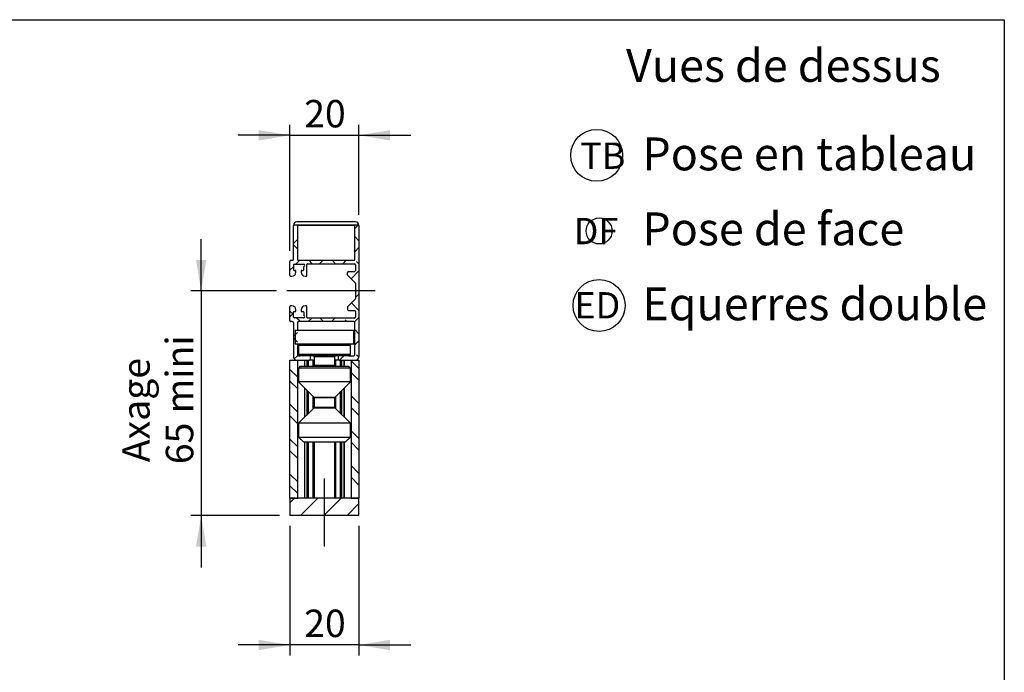
# Model space of a CAD drawing. Extents: x 30 to 602, y 34 to 863.
# Drawn here: x 315 to 600, y 674 to 863 of the extents above; entities that cross this region are included whole.
import ezdxf

# ---------------------------------------------------------------- set-up
doc = ezdxf.new("R2010")
doc.units = 0
doc.header["$LTSCALE"] = 3
doc.linetypes.add('CENTERX2', pattern=[20.32, 12.7, -2.54, 2.54, -2.54])
doc.layers.get('0').update_dxf_attribs({"linetype": 'CONTINUOUS'})
doc.styles.add('SLDTEXTSTYLE0', font='TXT', dxfattribs={"width": 0.75})
doc.dimstyles.new('SLDDIMSTYLE1', dxfattribs={"dimtxt": 7.9375, "dimasz": 9, "dimexe": 0, "dimexo": 0.0625, "dimgap": 1.984375, "dimtad": 1, "dimrnd": 1e-09, "dimzin": 12, "dimtxsty": 'SLDTEXTSTYLE0', "dimsah": 1, "dimcen": 0.09, "dimazin": 3, "dimtfac": 1, "dimtmove": 0, "dimatfit": 3, "dimtolj": 1, "dimtzin": 12})

# ---------------------------------------------------------------- blocks, each defined once
blk = doc.blocks.new('SW_NOTE_0')
at = {"color": 0, "linetype": 'CONTINUOUS', "insert": (12.72, 24.56), "char_height": 19.05, "attachment_point": 2}
blk.add_mtext('DF', dxfattribs=at)
blk = doc.blocks.new('BLOC3')
at = {"color": 7, "linetype": 'CONTINUOUS'}
blk.add_circle((0, 0), 18.8, dxfattribs=at)
blk = doc.blocks.new('DF')
at = {"color": 7, "linetype": 'CONTINUOUS'}
blk.add_blockref('SW_NOTE_0', (-14.97, -15.09), dxfattribs=at)
at = {"color": 7, "linetype": 'CONTINUOUS', "xscale": 0.5, "yscale": 0.5, "zscale": 0.5}
blk.add_blockref('BLOC3', (0, 0), dxfattribs=at)
blk = doc.blocks.new('SW_NOTE_0_1')
at = {"color": 0, "linetype": 'CONTINUOUS', "insert": (0, 24.56), "char_height": 19.05, "attachment_point": 1}
blk.add_mtext('TB', dxfattribs=at)
blk = doc.blocks.new('TB')
at = {"color": 7, "linetype": 'CONTINUOUS'}
blk.add_circle((-135.78, 0), 18.8, dxfattribs=at)
blk.add_blockref('SW_NOTE_0_1', (-147.66, -15.3), dxfattribs=at)
blk = doc.blocks.new('SW_NOTE_0_2')
at = {"color": 0, "linetype": 'CONTINUOUS', "insert": (13.39, 24.56), "char_height": 19.05, "attachment_point": 2}
blk.add_mtext('ED', dxfattribs=at)
blk = doc.blocks.new('ED')
at = {"color": 7, "linetype": 'CONTINUOUS'}
blk.add_circle((0, 0), 18.8, dxfattribs=at)
blk.add_blockref('SW_NOTE_0_2', (-14.66, -14.92), dxfattribs=at)
blk = doc.blocks.new('SW_NOTE_0_5')
at = {"color": 0, "linetype": 'CONTINUOUS', "char_height": 9.525, "attachment_point": 1, "style": 'SLDTEXTSTYLE0'}
for s, insert in [('Pose en tableau', (0, 12.28)), ('Pose de face', (0, -9.42)), ('Equerres double', (0, -31.12))]:
    blk.add_mtext(s, dxfattribs=dict(at, insert=insert))
blk = doc.blocks.new('_D_8')
at = {"color": 7, "linetype": 'CONTINUOUS'}
for p, q in [((393.21, 716.57), (393.21, 679.11)), ((413.21, 716.57), (413.21, 679.11)), ((393.21, 682.11), (378.21, 682.11)), ((413.21, 682.11), (393.21, 682.11)), ((413.21, 682.11), (428.21, 682.11))]:
    blk.add_line(p, q, dxfattribs=at)
for points in [[(393.21, 682.11), (384.21, 683.61), (384.21, 680.61)], [(413.21, 682.11), (422.21, 680.61), (422.21, 683.61)]]:
    blk.add_solid(points, dxfattribs=at)
at = {"color": 7, "linetype": 'CONTINUOUS', "insert": (397.35, 692.34), "char_height": 7.937, "attachment_point": 1, "style": 'SLDTEXTSTYLE0'}
blk.add_mtext('20', dxfattribs=at)
blk = doc.blocks.new('_D_9')
at = {"color": 7, "linetype": 'CONTINUOUS'}
for p, q in [((393.21, 796.15), (393.21, 832.63)), ((413.21, 806.57), (413.21, 832.63)), ((393.21, 829.63), (378.21, 829.63)), ((393.21, 829.63), (413.21, 829.63)), ((413.21, 829.63), (428.21, 829.63))]:
    blk.add_line(p, q, dxfattribs=at)
for points in [[(393.21, 829.63), (384.21, 831.13), (384.21, 828.13)], [(413.21, 829.63), (422.21, 828.13), (422.21, 831.13)]]:
    blk.add_solid(points, dxfattribs=at)
at = {"color": 7, "linetype": 'CONTINUOUS', "insert": (397.35, 839.86), "char_height": 7.937, "attachment_point": 1, "style": 'SLDTEXTSTYLE0'}
blk.add_mtext('20', dxfattribs=at)
blk = doc.blocks.new('_D_10')
at = {"color": 7, "linetype": 'CONTINUOUS'}
for p, q in [((367.53, 784.57), (367.53, 799.57)), ((389.31, 784.57), (364.53, 784.57)), ((367.53, 784.57), (367.53, 719.57)), ((390.21, 719.57), (364.53, 719.57)), ((367.53, 719.57), (367.53, 704.57))]:
    blk.add_line(p, q, dxfattribs=at)
for points in [[(367.53, 784.57), (369.03, 793.57), (366.03, 793.57)], [(367.53, 719.57), (366.03, 710.57), (369.03, 710.57)]]:
    blk.add_solid(points, dxfattribs=at)
at = {"color": 7, "linetype": 'CONTINUOUS', "char_height": 7.937, "attachment_point": 1, "rotation": 90, "style": 'SLDTEXTSTYLE0'}
for s, insert in [('mini', (357.3, 749.15)), ('Axage', (344.69, 735)), ('65', (357.3, 734.44))]:
    blk.add_mtext(s, dxfattribs=dict(at, insert=insert))

msp = doc.modelspace()

# ---------------------------------------------------------------- hatches: boundary and pattern name
at = {"linetype": 'CONTINUOUS'}
h = msp.add_hatch(dxfattribs=at)
h.set_pattern_fill('ANSI38', scale=1.5, angle=2.8e-322, style=0)
edge = h.paths.add_edge_path(flags=0)
edge.add_line((394.211, 803.571), (394.211, 793.746))
edge.add_arc((393.911, 793.746), 0.3, 270, 360, ccw=False)
edge.add_line((393.911, 793.446), (393.511, 793.446))
edge.add_arc((393.511, 793.146), 0.3, 90, 180)
edge.add_line((393.211, 793.146), (393.211, 789.121))
edge.add_arc((393.511, 789.121), 0.3, 180, 270)
edge.add_line((393.511, 788.821), (393.761, 788.821))
edge.add_arc((393.761, 790.021), 1.2, 270, 360)
edge.add_line((394.961, 790.021), (394.961, 790.321))
edge.add_arc((394.761, 790.321), 0.2, 0, 90)
edge.add_line((394.761, 790.521), (394.411, 790.521))
edge.add_arc((394.411, 790.721), 0.2, 180, 270, ccw=False)
edge.add_line((394.211, 790.721), (394.211, 792.121))
edge.add_arc((394.411, 792.121), 0.2, 90, 180, ccw=False)
edge.add_line((394.411, 792.321), (397.211, 792.321))
edge.add_arc((397.211, 792.021), 0.3, -66.42182, 90, ccw=False)
edge.add_arc((397.411, 791.563), 0.2, 113.57818, 180)
edge.add_line((397.211, 791.563), (397.211, 790.721))
edge.add_arc((397.011, 790.721), 0.2, 270, 360, ccw=False)
edge.add_line((397.011, 790.521), (396.661, 790.521))
edge.add_arc((396.661, 790.321), 0.2, 90, 180)
edge.add_line((396.461, 790.321), (396.461, 790.021))
edge.add_arc((397.661, 790.021), 1.2, 180, 270)
edge.add_line((397.661, 788.821), (397.811, 788.821))
edge.add_arc((397.811, 789.121), 0.3, 270, 360)
edge.add_line((398.111, 789.121), (398.111, 792.246))
edge.add_arc((398.311, 792.246), 0.2, 90, 180, ccw=False)
edge.add_line((398.311, 792.446), (411.911, 792.446))
edge.add_arc((411.911, 792.146), 0.3, 0, 90, ccw=False)
edge.add_line((412.211, 792.146), (412.211, 790.521))
edge.add_arc((411.911, 790.521), 0.3, 270, 360, ccw=False)
edge.add_line((411.911, 790.221), (410.161, 790.221))
edge.add_arc((410.161, 789.921), 0.3, 90, 180)
edge.add_line((409.861, 789.921), (409.861, 789.296))
edge.add_arc((410.161, 789.296), 0.3, 180, 225)
edge.add_line((409.949, 789.083), (412.123, 786.909))
edge.add_arc((411.911, 786.697), 0.3, 0, 45, ccw=False)
edge.add_line((412.211, 786.697), (412.211, 782.446))
edge.add_arc((411.911, 782.446), 0.3, 315, 360, ccw=False)
edge.add_line((412.123, 782.233), (409.949, 780.059))
edge.add_arc((410.161, 779.847), 0.3, 135, 180)
edge.add_line((409.861, 779.847), (409.861, 779.221))
edge.add_arc((410.161, 779.221), 0.3, 180, 270)
edge.add_line((410.161, 778.921), (411.911, 778.921))
edge.add_arc((411.911, 778.621), 0.3, 0, 90, ccw=False)
edge.add_line((412.211, 778.621), (412.211, 776.996))
edge.add_arc((411.911, 776.996), 0.3, 270, 360, ccw=False)
edge.add_line((411.911, 776.696), (398.311, 776.696))
edge.add_arc((398.311, 776.896), 0.2, 180, 270, ccw=False)
edge.add_line((398.111, 776.896), (398.111, 780.021))
edge.add_arc((397.811, 780.021), 0.3, 0, 90)
edge.add_line((397.811, 780.321), (397.661, 780.321))
edge.add_arc((397.661, 779.121), 1.2, 90, 180)
edge.add_line((396.461, 779.121), (396.461, 778.821))
edge.add_arc((396.661, 778.821), 0.2, 180, 270)
edge.add_line((396.661, 778.621), (397.011, 778.621))
edge.add_arc((397.011, 778.421), 0.2, 0, 90, ccw=False)
edge.add_line((397.211, 778.421), (397.211, 777.58))
edge.add_arc((397.411, 777.58), 0.2, 180, 246.42182)
edge.add_arc((397.211, 777.121), 0.3, -90, 66.42182, ccw=False)
edge.add_line((397.211, 776.821), (394.411, 776.821))
edge.add_arc((394.411, 777.021), 0.2, 180, 270, ccw=False)
edge.add_line((394.211, 777.021), (394.211, 778.421))
edge.add_arc((394.411, 778.421), 0.2, 90, 180, ccw=False)
edge.add_line((394.411, 778.621), (394.761, 778.621))
edge.add_arc((394.761, 778.821), 0.2, 270, 360)
edge.add_line((394.961, 778.821), (394.961, 779.121))
edge.add_arc((393.761, 779.121), 1.2, 0, 90)
edge.add_line((393.761, 780.321), (393.511, 780.321))
edge.add_arc((393.511, 780.021), 0.3, 90, 180)
edge.add_line((393.211, 780.021), (393.211, 775.996))
edge.add_arc((393.511, 775.996), 0.3, 180, 270)
edge.add_line((393.511, 775.696), (393.911, 775.696))
edge.add_arc((393.911, 775.396), 0.3, 0, 90, ccw=False)
edge.add_line((394.211, 775.396), (394.211, 765.571))
edge.add_arc((395.211, 765.571), 1, 180, 270)
edge.add_line((395.211, 764.571), (398.911, 764.571))
edge.add_arc((398.911, 764.871), 0.3, 270, 360)
edge.add_line((399.211, 764.871), (399.211, 765.471))
edge.add_arc((398.911, 765.471), 0.3, 0, 90)
edge.add_line((398.911, 765.771), (395.711, 765.771))
edge.add_arc((395.711, 766.071), 0.3, 180, 270, ccw=False)
edge.add_line((395.411, 766.071), (395.411, 775.396))
edge.add_arc((395.711, 775.396), 0.3, 90, 180, ccw=False)
edge.add_line((395.711, 775.696), (411.711, 775.696))
edge.add_arc((411.711, 775.396), 0.3, 0, 90, ccw=False)
edge.add_line((412.011, 775.396), (412.011, 766.071))
edge.add_arc((411.711, 766.071), 0.3, 270, 360, ccw=False)
edge.add_line((411.711, 765.771), (407.511, 765.771))
edge.add_arc((407.511, 765.471), 0.3, 90, 180)
edge.add_line((407.211, 765.471), (407.211, 764.871))
edge.add_arc((407.511, 764.871), 0.3, 180, 270)
edge.add_line((407.511, 764.571), (412.211, 764.571))
edge.add_arc((412.211, 765.571), 1, 270, 360)
edge.add_line((413.211, 765.571), (413.211, 803.571))
edge.add_arc((412.211, 803.571), 1, 0, 4.05735)
edge.add_line((413.208, 803.642), (394.213, 803.642))
edge.add_arc((395.211, 803.571), 1, 175.94265, 180)
edge = h.paths.add_edge_path(flags=0)
edge.add_arc((411.711, 793.746), 0.3, 270, 360, ccw=False)
edge.add_line((411.711, 793.446), (395.711, 793.446))
edge.add_arc((395.711, 793.746), 0.3, 180, 270, ccw=False)
edge.add_line((395.411, 793.746), (395.411, 803.271))
edge.add_arc((395.711, 803.271), 0.3, 90, 180, ccw=False)
edge.add_line((395.711, 803.571), (411.711, 803.571))
edge.add_arc((411.711, 803.271), 0.3, 0, 90, ccw=False)
edge.add_line((412.011, 803.271), (412.011, 793.746))
h = msp.add_hatch(dxfattribs=at)
h.set_pattern_fill('ANSI32', scale=0.75, angle=90, style=0)
h.paths.add_polyline_path([(393.211, 724.571), (395.461, 724.571), (395.461, 764.571), (393.211, 764.571)], flags=0)
h = msp.add_hatch(dxfattribs=at)
h.set_pattern_fill('ANSI32', scale=0.75, angle=90, style=0)
h.paths.add_polyline_path([(413.211, 764.571), (410.961, 764.571), (410.961, 724.571), (413.211, 724.571)], flags=0)
h = msp.add_hatch(dxfattribs=at)
h.set_pattern_fill('ANSI31', scale=1.5, angle=2.8e-322, style=0)
h.paths.add_polyline_path([(413.211, 719.571), (413.211, 724.571), (393.211, 724.571), (393.211, 719.571)], flags=0)

# ---------------------------------------------------------------- linework, layer by layer
at = {"color": 7, "linetype": 'CONTINUOUS'}
for p, q in [((30, 863.1), (600, 863.1)), ((600, 863.1), (600, 39)), ((412.211, 804.571), (395.211, 804.571)), ((394.211, 793.746), (394.211, 803.571)), ((413.208, 803.642), (394.213, 803.642)), ((395.411, 803.271), (395.411, 793.746)), ((411.711, 803.571), (395.711, 803.571)), ((412.011, 793.746), (412.011, 803.271)), ((413.211, 803.571), (413.211, 765.571)), ((393.211, 789.121), (393.211, 793.146)), ((393.511, 793.446), (393.911, 793.446)), ((394.411, 792.321), (397.211, 792.321)), ((395.711, 793.446), (411.711, 793.446)), ((398.311, 792.446), (411.911, 792.446)), ((394.211, 792.121), (394.211, 790.721)), ((394.411, 790.521), (394.761, 790.521)), ((394.961, 790.021), (394.961, 790.321)), ((396.461, 790.321), (396.461, 790.021)), ((396.661, 790.521), (397.011, 790.521)), ((397.211, 790.721), (397.211, 791.563)), ((398.111, 789.121), (398.111, 792.246)), ((409.861, 789.296), (409.861, 789.921)), ((410.161, 790.221), (411.911, 790.221)), ((412.211, 792.146), (412.211, 790.521)), ((393.511, 788.821), (393.761, 788.821)), ((397.661, 788.821), (397.811, 788.821)), ((412.123, 786.909), (409.949, 789.083)), ((412.211, 786.697), (412.211, 782.446)), ((412.123, 782.233), (409.949, 780.059)), ((393.211, 775.996), (393.211, 780.021)), ((393.761, 780.321), (393.511, 780.321)), ((394.211, 777.021), (394.211, 778.421)), ((394.411, 778.621), (394.761, 778.621)), ((394.961, 778.821), (394.961, 779.121)), ((396.461, 779.121), (396.461, 778.821)), ((396.661, 778.621), (397.011, 778.621)), ((397.211, 778.421), (397.211, 777.58)), ((397.811, 780.321), (397.661, 780.321)), ((398.111, 776.896), (398.111, 780.021)), ((409.861, 779.847), (409.861, 779.221)), ((410.161, 778.921), (411.911, 778.921)), ((412.211, 778.621), (412.211, 776.996)), ((393.911, 775.696), (393.511, 775.696)), ((394.211, 775.396), (394.211, 765.571)), ((397.211, 776.821), (394.411, 776.821)), ((395.411, 775.396), (395.411, 773.271)), ((411.711, 775.696), (395.711, 775.696)), ((411.911, 776.696), (398.311, 776.696)), ((412.011, 766.071), (412.011, 775.396)), ((394.711, 773.271), (394.711, 769.271)), ((394.711, 773.271), (411.711, 773.271)), ((411.711, 769.271), (411.711, 773.271)), ((394.711, 769.271), (411.711, 769.271)), ((395.411, 769.271), (395.411, 766.071)), ((396.211, 769.271), (395.711, 768.771)), ((395.711, 768.771), (395.711, 766.271)), ((410.711, 768.771), (395.711, 768.771)), ((410.711, 768.771), (410.211, 769.271)), ((410.711, 766.271), (410.711, 768.771)), ((393.211, 724.571), (393.211, 764.571)), ((393.211, 764.571), (395.461, 764.571)), ((395.211, 764.571), (398.911, 764.571)), ((395.461, 724.571), (395.461, 764.571)), ((395.711, 766.271), (396.211, 765.771)), ((395.711, 766.271), (410.711, 766.271)), ((395.711, 765.771), (396.211, 765.771)), ((410.211, 765.771), (396.211, 765.771)), ((397.564, 762.771), (397.564, 764.571)), ((399.985, 764.571), (398.911, 764.571)), ((399.211, 764.871), (399.211, 765.471)), ((399.985, 764.571), (400.211, 764.571)), ((400.211, 765.471), (400.211, 763.071)), ((406.211, 763.071), (406.211, 765.471)), ((406.211, 764.571), (406.436, 764.571)), ((407.511, 764.571), (406.436, 764.571)), ((407.211, 765.471), (407.211, 764.871)), ((407.511, 764.571), (412.211, 764.571)), ((408.858, 764.571), (408.858, 762.771)), ((410.211, 765.771), (410.711, 766.271)), ((410.211, 765.771), (411.711, 765.771)), ((410.961, 764.571), (410.961, 724.571)), ((410.961, 764.571), (413.211, 764.571)), ((413.211, 764.571), (413.211, 724.571)), ((396.211, 762.771), (395.711, 762.271)), ((395.711, 762.271), (395.711, 758.271)), ((410.711, 762.271), (395.711, 762.271)), ((396.211, 762.771), (410.211, 762.771)), ((410.711, 762.271), (410.211, 762.771)), ((410.711, 758.271), (410.711, 762.271)), ((395.711, 758.271), (400.123, 753.859)), ((410.711, 758.271), (395.711, 758.271)), ((406.299, 753.859), (410.711, 758.271)), ((397.564, 748.124), (397.564, 756.418)), ((408.858, 756.418), (408.858, 748.124)), ((400.211, 753.647), (400.211, 750.896)), ((406.211, 750.896), (406.211, 753.647)), ((400.123, 750.683), (395.711, 746.271)), ((410.711, 746.271), (406.299, 750.683)), ((395.711, 746.271), (395.711, 742.271)), ((410.711, 746.271), (395.711, 746.271)), ((410.711, 742.271), (410.711, 746.271)), ((395.711, 742.271), (397.211, 740.771)), ((395.711, 742.271), (410.711, 742.271)), ((409.211, 740.771), (410.711, 742.271)), ((409.211, 740.771), (397.211, 740.771)), ((397.564, 724.571), (397.564, 740.771)), ((408.858, 740.771), (408.858, 724.571)), ((393.211, 724.571), (395.461, 724.571)), ((393.211, 724.571), (393.211, 719.571)), ((413.211, 724.571), (393.211, 724.571)), ((410.961, 724.571), (413.211, 724.571)), ((413.211, 719.571), (413.211, 724.571)), ((413.211, 719.571), (393.211, 719.571))]:
    msp.add_line(p, q, dxfattribs=at)
at = {"color": 7, "linetype": 'CENTERX2'}
for p, q in [((417.911, 784.571), (392.311, 784.571)), ((403.211, 710.571), (403.211, 730.314))]:
    msp.add_line(p, q, dxfattribs=at)
at = {"color": 8, "linetype": 'CONTINUOUS'}
for p, q in [((397.511, 762.771), (397.511, 764.571)), ((398.253, 762.771), (398.253, 764.571)), ((398.532, 764.571), (398.532, 762.771)), ((399.985, 762.781), (399.985, 764.571)), ((406.211, 765.471), (400.211, 765.471)), ((406.436, 764.571), (406.436, 762.781)), ((407.89, 762.771), (407.89, 764.571)), ((408.168, 764.571), (408.168, 762.771)), ((408.911, 764.571), (408.911, 762.771)), ((400.211, 763.071), (406.211, 763.071)), ((397.511, 748.071), (397.511, 756.471)), ((398.253, 748.814), (398.253, 755.729)), ((398.532, 755.45), (398.532, 749.092)), ((407.89, 749.092), (407.89, 755.45)), ((408.168, 755.729), (408.168, 748.814)), ((408.911, 756.471), (408.911, 748.071)), ((399.985, 750.546), (399.985, 753.997)), ((400.123, 753.859), (406.299, 753.859)), ((406.211, 753.647), (400.211, 753.647)), ((406.436, 753.997), (406.436, 750.546)), ((406.299, 750.683), (400.123, 750.683)), ((400.211, 750.896), (406.211, 750.896)), ((397.511, 724.571), (397.511, 740.771)), ((398.253, 724.571), (398.253, 740.771)), ((398.532, 740.771), (398.532, 724.571)), ((399.985, 724.571), (399.985, 740.771)), ((400.226, 740.771), (400.226, 724.571)), ((406.196, 724.571), (406.196, 740.771)), ((406.436, 740.771), (406.436, 724.571)), ((407.89, 724.571), (407.89, 740.771)), ((408.168, 740.771), (408.168, 724.571)), ((408.911, 740.771), (408.911, 724.571))]:
    msp.add_line(p, q, dxfattribs=at)
at = {"color": 7, "linetype": 'CONTINUOUS'}
for centre, radius, start, end in [((395.211, 803.571), 1, 90, 175.94265), ((412.211, 803.571), 1, 4.05735, 90), ((395.211, 803.571), 1, 175.94265, 180), ((395.711, 803.271), 0.3, 90, 180), ((411.711, 803.271), 0.3, 0, 90), ((412.211, 803.571), 1, 0, 4.05735), ((393.511, 793.146), 0.3, 90, 180), ((393.911, 793.746), 0.3, 270, 0), ((394.411, 792.121), 0.2, 90, 180), ((395.711, 793.746), 0.3, 180, 270), ((397.211, 792.021), 0.3, 293.57818, 90), ((398.311, 792.246), 0.2, 90, 180), ((411.711, 793.746), 0.3, 270, 0), ((411.911, 792.146), 0.3, 0, 90), ((393.761, 790.021), 1.2, 270, 0), ((394.411, 790.721), 0.2, 180, 270), ((394.761, 790.321), 0.2, 0, 90), ((396.661, 790.321), 0.2, 90, 180), ((397.661, 790.021), 1.2, 180, 270), ((397.011, 790.721), 0.2, 270, 0), ((397.411, 791.563), 0.2, 113.57818, 180), ((410.161, 789.921), 0.3, 90, 180), ((411.911, 790.521), 0.3, 270, 0), ((393.511, 789.121), 0.3, 180, 270), ((397.811, 789.121), 0.3, 270, 0), ((410.161, 789.296), 0.3, 180, 225), ((411.911, 786.697), 0.3, 0, 45), ((411.911, 782.446), 0.3, 315, 0), ((393.511, 780.021), 0.3, 90, 180), ((393.761, 779.121), 1.2, 0, 90), ((394.411, 778.421), 0.2, 90, 180), ((394.761, 778.821), 0.2, 270, 0), ((397.661, 779.121), 1.2, 90, 180), ((396.661, 778.821), 0.2, 180, 270), ((397.011, 778.421), 0.2, 0, 90), ((397.811, 780.021), 0.3, 0, 90), ((410.161, 779.847), 0.3, 135, 180), ((410.161, 779.221), 0.3, 180, 270), ((411.911, 778.621), 0.3, 0, 90), ((393.511, 775.996), 0.3, 180, 270), ((393.911, 775.396), 0.3, 0, 90), ((394.411, 777.021), 0.2, 180, 270), ((395.711, 775.396), 0.3, 90, 180), ((397.411, 777.58), 0.2, 180, 246.42182), ((397.211, 777.121), 0.3, 270, 66.42182), ((398.311, 776.896), 0.2, 180, 270), ((411.711, 775.396), 0.3, 0, 90), ((411.911, 776.996), 0.3, 270, 0), ((395.211, 765.571), 1, 180, 270), ((395.711, 766.071), 0.3, 180, 270), ((398.911, 765.471), 0.3, 0, 90), ((398.911, 764.871), 0.3, 270, 0), ((399.911, 765.471), 0.3, 0, 90), ((406.511, 765.471), 0.3, 90, 180), ((407.511, 765.471), 0.3, 90, 180), ((407.511, 764.871), 0.3, 180, 270), ((411.711, 766.071), 0.3, 270, 0), ((412.211, 765.571), 1, 270, 0), ((399.911, 763.071), 0.3, 270, 0), ((406.511, 763.071), 0.3, 180, 270), ((399.911, 753.647), 0.3, 0, 45), ((406.511, 753.647), 0.3, 135, 180), ((399.911, 750.896), 0.3, 315, 0), ((406.511, 750.896), 0.3, 180, 225)]:
    msp.add_arc(centre, radius, start, end, dxfattribs=at)

# ---------------------------------------------------------------- block references
at = {"color": 7, "linetype": 'CONTINUOUS', "xscale": 0.4, "yscale": 0.4, "zscale": 0.4}
for name, p in [('TB', (536.318, 823.841)), ('DF', (482.709, 801.944)), ('ED', (482.709, 780.375))]:
    msp.add_blockref(name, p, dxfattribs=at)
at = {"color": 7, "linetype": 'CONTINUOUS'}
msp.add_blockref('SW_NOTE_0_5', (495.217, 816.736), dxfattribs=at)

# ---------------------------------------------------------------- texts
at = {"color": 7, "linetype": 'CONTINUOUS', "insert": (490.499, 854.614), "char_height": 9.525, "attachment_point": 1, "style": 'SLDTEXTSTYLE0'}
msp.add_mtext('Vues de dessus', dxfattribs=at)

# ---------------------------------------------------------------- dimensions: what is measured, and where the dimension line sits
at = {"color": 7, "linetype": 'CONTINUOUS'}
for base, p1, p2, picture, middle in [((413.211, 829.631), (393.211, 793.146), (413.211, 803.571), '_D_9', (403.211, 829.631)), ((393.211, 682.107), (413.211, 719.571), (393.211, 719.571), '_D_8', (403.211, 682.107))]:
    dim = msp.add_linear_dim(base=base, p1=p1, p2=p2, angle=0, dimstyle='SLDDIMSTYLE1', dxfattribs=at)
    dim.commit()
    dim.dimension.update_dxf_attribs({"geometry": picture, "text_midpoint": middle, "dimtype": 160})
dim = msp.add_linear_dim(base=(367.534, 719.571), p1=(392.311, 784.571), p2=(393.211, 719.571), angle=90, text='Axage\\P<> mini', dimstyle='SLDDIMSTYLE1', dxfattribs=at)
dim.commit()
dim.dimension.update_dxf_attribs({"geometry": '_D_10', "text_midpoint": (367.534, 752.071), "dimtype": 160})

doc.saveas('drawing.dxf')
